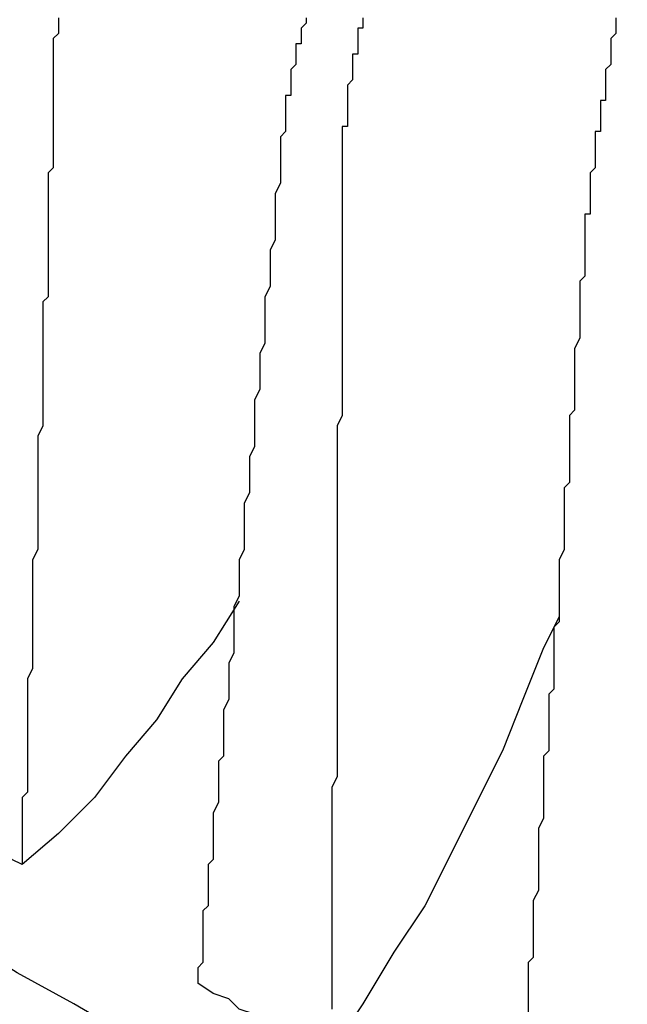
# Model space of a CAD drawing. Extents: x -1700 to 1900, y -2544 to 2807.
# Drawn here: x -1251 to -1221, y -1448 to -1399 of the extents above; entities that cross this region are included whole.
import ezdxf

# ---------------------------------------------------------------- set-up
doc = ezdxf.new("R2010")
doc.units = 0
doc.header["$LTSCALE"] = 101.6
doc.header["$MEASUREMENT"] = 0
doc.layers.add('DATA', color=7, linetype='CONTINUOUS')

msp = doc.modelspace()

# ---------------------------------------------------------------- linework, layer by layer
at = {"layer": 'DATA', "color": 7, "linetype": 'Continuous', "flags": 128}
for points in [[(-1248.768, -1399.01), (-1248.768, -1399.264), (-1248.768, -1399.772), (-1249.022, -1400.026), (-1249.022, -1400.534), (-1249.022, -1400.788), (-1249.022, -1401.296), (-1249.022, -1401.55), (-1249.022, -1402.058), (-1249.022, -1402.312), (-1249.022, -1402.82), (-1249.022, -1403.328), (-1249.022, -1403.582), (-1249.022, -1404.09), (-1249.022, -1404.344), (-1249.022, -1404.852), (-1249.022, -1405.106), (-1249.022, -1405.614), (-1249.022, -1405.868), (-1249.022, -1406.376), (-1249.276, -1406.63), (-1249.276, -1407.138), (-1249.276, -1407.646), (-1249.276, -1407.9), (-1249.276, -1408.408), (-1249.276, -1408.662), (-1249.276, -1409.17), (-1249.276, -1409.424), (-1249.276, -1409.932), (-1249.276, -1410.186), (-1249.276, -1410.694), (-1249.276, -1410.948), (-1249.276, -1411.456), (-1249.276, -1411.964), (-1249.276, -1412.218), (-1249.276, -1412.726), (-1249.53, -1412.98), (-1249.53, -1413.488), (-1249.53, -1413.996), (-1249.53, -1414.25), (-1249.53, -1414.758), (-1249.53, -1415.012), (-1249.53, -1415.52), (-1249.53, -1416.028), (-1249.53, -1416.282), (-1249.53, -1416.79), (-1249.53, -1417.044), (-1249.53, -1417.552), (-1249.53, -1418.06), (-1249.53, -1418.314), (-1249.53, -1418.822), (-1249.53, -1419.076), (-1249.784, -1419.584), (-1249.784, -1420.092), (-1249.784, -1420.346), (-1249.784, -1420.854), (-1249.784, -1421.108), (-1249.784, -1421.616), (-1249.784, -1422.124), (-1249.784, -1422.378), (-1249.784, -1422.886), (-1249.784, -1423.14), (-1249.784, -1423.648), (-1249.784, -1424.156), (-1249.784, -1424.41), (-1249.784, -1424.918), (-1249.784, -1425.172), (-1250.038, -1425.68), (-1250.038, -1426.188), (-1250.038, -1426.442), (-1250.038, -1426.95), (-1250.038, -1427.458), (-1250.038, -1427.712), (-1250.038, -1428.22), (-1250.038, -1428.728), (-1250.038, -1428.982), (-1250.038, -1429.49), (-1250.038, -1429.744), (-1250.038, -1430.252), (-1250.038, -1430.76), (-1250.038, -1431.014), (-1250.292, -1431.522), (-1250.292, -1432.03), (-1250.292, -1432.284), (-1250.292, -1432.792), (-1250.292, -1433.3), (-1250.292, -1433.554), (-1250.292, -1434.062), (-1250.292, -1434.57), (-1250.292, -1434.824), (-1250.292, -1435.332), (-1250.292, -1435.84), (-1250.292, -1436.094), (-1250.292, -1436.602), (-1250.292, -1437.11), (-1250.546, -1437.364), (-1250.546, -1437.872), (-1250.546, -1438.38), (-1250.546, -1438.634), (-1250.546, -1439.142), (-1250.546, -1439.65), (-1250.546, -1439.904), (-1250.546, -1440.412), (-1250.546, -1440.666)], [(-1236.576, -1399.01), (-1236.576, -1399.264), (-1236.576, -1399.264), (-1236.83, -1399.518), (-1236.83, -1399.518), (-1236.83, -1399.518), (-1236.83, -1399.772), (-1236.83, -1399.772), (-1236.83, -1399.772), (-1236.83, -1400.026), (-1236.83, -1400.026), (-1236.83, -1400.28), (-1236.83, -1400.28), (-1237.084, -1400.28), (-1237.084, -1400.534), (-1237.084, -1400.534), (-1237.084, -1400.534), (-1237.084, -1400.788), (-1237.084, -1400.788), (-1237.084, -1401.042), (-1237.084, -1401.042), (-1237.084, -1401.042), (-1237.084, -1401.296), (-1237.084, -1401.296), (-1237.084, -1401.296), (-1237.338, -1401.55), (-1237.338, -1401.55), (-1237.338, -1401.804), (-1237.338, -1401.804), (-1237.338, -1401.804), (-1237.338, -1402.058), (-1237.338, -1402.058), (-1237.338, -1402.312), (-1237.338, -1402.312), (-1237.338, -1402.312), (-1237.338, -1402.566), (-1237.338, -1402.566), (-1237.338, -1402.566), (-1237.338, -1402.82), (-1237.338, -1402.82), (-1237.592, -1402.82), (-1237.592, -1403.074), (-1237.592, -1403.074), (-1237.592, -1403.074), (-1237.592, -1403.328), (-1237.592, -1403.328), (-1237.592, -1403.328), (-1237.592, -1403.582), (-1237.592, -1403.582), (-1237.592, -1403.582), (-1237.592, -1403.836), (-1237.592, -1403.836), (-1237.592, -1403.836), (-1237.592, -1404.09), (-1237.592, -1404.09), (-1237.592, -1404.09), (-1237.592, -1404.344), (-1237.592, -1404.344), (-1237.592, -1404.344), (-1237.592, -1404.598)], [(-1233.782, -1399.01), (-1233.782, -1399.264), (-1233.782, -1399.264), (-1233.782, -1399.518), (-1234.036, -1399.518), (-1234.036, -1399.772), (-1234.036, -1399.772), (-1234.036, -1399.772), (-1234.036, -1400.026), (-1234.036, -1400.026), (-1234.036, -1400.28), (-1234.036, -1400.28), (-1234.036, -1400.28), (-1234.036, -1400.534), (-1234.036, -1400.534), (-1234.036, -1400.788), (-1234.29, -1400.788), (-1234.29, -1401.042), (-1234.29, -1401.042), (-1234.29, -1401.042), (-1234.29, -1401.296), (-1234.29, -1401.296), (-1234.29, -1401.55), (-1234.29, -1401.55), (-1234.29, -1401.55), (-1234.29, -1401.804), (-1234.29, -1401.804), (-1234.29, -1401.804), (-1234.29, -1402.058), (-1234.29, -1402.058), (-1234.544, -1402.312), (-1234.544, -1402.312), (-1234.544, -1402.312), (-1234.544, -1402.566), (-1234.544, -1402.566), (-1234.544, -1402.82), (-1234.544, -1402.82), (-1234.544, -1402.82), (-1234.544, -1403.074), (-1234.544, -1403.074), (-1234.544, -1403.328), (-1234.544, -1403.328), (-1234.544, -1403.328), (-1234.544, -1403.582), (-1234.544, -1403.582), (-1234.544, -1403.582), (-1234.544, -1403.836), (-1234.544, -1403.836), (-1234.544, -1403.836), (-1234.544, -1404.09), (-1234.544, -1404.09), (-1234.544, -1404.344), (-1234.798, -1404.344), (-1234.798, -1404.344), (-1234.798, -1404.598), (-1234.798, -1404.598), (-1234.798, -1404.598), (-1234.798, -1404.852), (-1234.798, -1404.852), (-1234.798, -1404.852), (-1234.798, -1405.106), (-1234.798, -1405.106), (-1234.798, -1405.106), (-1234.798, -1405.36), (-1234.798, -1405.36), (-1234.798, -1405.36), (-1234.798, -1405.614), (-1234.798, -1405.614), (-1234.798, -1405.614), (-1234.798, -1405.868), (-1234.798, -1405.868), (-1234.798, -1405.868)], [(-1221.336, -1399.01), (-1221.336, -1399.264), (-1221.336, -1399.264), (-1221.336, -1399.518), (-1221.336, -1399.518), (-1221.336, -1399.772), (-1221.336, -1399.772), (-1221.336, -1399.772), (-1221.59, -1400.026), (-1221.59, -1400.026), (-1221.59, -1400.28), (-1221.59, -1400.28), (-1221.59, -1400.534), (-1221.59, -1400.534), (-1221.59, -1400.534), (-1221.59, -1400.788), (-1221.59, -1400.788), (-1221.59, -1401.042), (-1221.59, -1401.042), (-1221.59, -1401.296), (-1221.59, -1401.296), (-1221.844, -1401.55), (-1221.844, -1401.55), (-1221.844, -1401.55), (-1221.844, -1401.804), (-1221.844, -1401.804), (-1221.844, -1402.058), (-1221.844, -1402.058), (-1221.844, -1402.312), (-1221.844, -1402.312), (-1221.844, -1402.566), (-1221.844, -1402.566), (-1221.844, -1402.566), (-1221.844, -1402.82), (-1221.844, -1402.82), (-1221.844, -1403.074), (-1222.098, -1403.074), (-1222.098, -1403.328), (-1222.098, -1403.328), (-1222.098, -1403.328), (-1222.098, -1403.582), (-1222.098, -1403.582), (-1222.098, -1403.836), (-1222.098, -1403.836), (-1222.098, -1403.836), (-1222.098, -1404.09), (-1222.098, -1404.09), (-1222.098, -1404.344), (-1222.098, -1404.344), (-1222.098, -1404.598), (-1222.098, -1404.598), (-1222.352, -1404.598), (-1222.352, -1404.852), (-1222.352, -1404.852), (-1222.352, -1405.106), (-1222.352, -1405.106), (-1222.352, -1405.36), (-1222.352, -1405.36), (-1222.352, -1405.36), (-1222.352, -1405.614), (-1222.352, -1405.614), (-1222.352, -1405.868), (-1222.352, -1405.868), (-1222.352, -1405.868), (-1222.352, -1406.122), (-1222.352, -1406.122), (-1222.352, -1406.122), (-1222.352, -1406.376), (-1222.352, -1406.376), (-1222.606, -1406.63), (-1222.606, -1406.63), (-1222.606, -1406.63), (-1222.606, -1406.884), (-1222.606, -1406.884), (-1222.606, -1407.138), (-1222.606, -1407.138), (-1222.606, -1407.138), (-1222.606, -1407.392), (-1222.606, -1407.392), (-1222.606, -1407.646), (-1222.606, -1407.646), (-1222.606, -1407.646), (-1222.606, -1407.9), (-1222.606, -1407.9), (-1222.606, -1408.154), (-1222.606, -1408.154), (-1222.606, -1408.154), (-1222.606, -1408.408), (-1222.606, -1408.408), (-1222.606, -1408.408), (-1222.606, -1408.662), (-1222.606, -1408.662), (-1222.86, -1408.662), (-1222.86, -1408.916), (-1222.86, -1408.916), (-1222.86, -1408.916), (-1222.86, -1409.17), (-1222.86, -1409.17), (-1222.86, -1409.17), (-1222.86, -1409.424), (-1222.86, -1409.424), (-1222.86, -1409.424), (-1222.86, -1409.678), (-1222.86, -1409.678), (-1222.86, -1409.678), (-1222.86, -1409.932), (-1222.86, -1409.932), (-1222.86, -1409.932), (-1222.86, -1410.186), (-1222.86, -1410.186), (-1222.86, -1410.186), (-1222.86, -1410.44), (-1222.86, -1410.44)], [(-1237.592, -1404.598), (-1237.846, -1404.852), (-1237.846, -1405.36), (-1237.846, -1405.614), (-1237.846, -1406.122), (-1237.846, -1406.376), (-1237.846, -1406.884), (-1237.846, -1407.138), (-1238.1, -1407.646), (-1238.1, -1407.9), (-1238.1, -1408.408), (-1238.1, -1408.916), (-1238.1, -1409.17), (-1238.1, -1409.678), (-1238.1, -1409.932), (-1238.354, -1410.44), (-1238.354, -1410.694), (-1238.354, -1411.202), (-1238.354, -1411.456), (-1238.354, -1411.964), (-1238.354, -1412.218), (-1238.608, -1412.726), (-1238.608, -1412.98), (-1238.608, -1413.488), (-1238.608, -1413.996), (-1238.608, -1414.25), (-1238.608, -1414.758), (-1238.608, -1415.012), (-1238.862, -1415.52), (-1238.862, -1415.774), (-1238.862, -1416.282), (-1238.862, -1416.536), (-1238.862, -1417.044), (-1238.862, -1417.298), (-1239.116, -1417.806), (-1239.116, -1418.314), (-1239.116, -1418.568), (-1239.116, -1419.076), (-1239.116, -1419.33), (-1239.116, -1419.838), (-1239.116, -1420.092), (-1239.37, -1420.6), (-1239.37, -1420.854), (-1239.37, -1421.362), (-1239.37, -1421.616), (-1239.37, -1422.124), (-1239.37, -1422.378), (-1239.624, -1422.886), (-1239.624, -1423.14), (-1239.624, -1423.648), (-1239.624, -1424.156), (-1239.624, -1424.41), (-1239.624, -1424.918), (-1239.624, -1425.172), (-1239.878, -1425.68), (-1239.878, -1425.934), (-1239.878, -1426.442), (-1239.878, -1426.696), (-1239.878, -1427.204), (-1239.878, -1427.458), (-1240.132, -1427.966), (-1240.132, -1428.22), (-1240.132, -1428.728), (-1240.132, -1428.982), (-1240.132, -1429.49), (-1240.132, -1429.998), (-1240.132, -1430.252), (-1240.386, -1430.76), (-1240.386, -1431.014), (-1240.386, -1431.522), (-1240.386, -1431.776), (-1240.386, -1432.284), (-1240.386, -1432.538), (-1240.64, -1433.046), (-1240.64, -1433.3), (-1240.64, -1433.808), (-1240.64, -1434.062), (-1240.64, -1434.57), (-1240.64, -1434.824), (-1240.64, -1435.332), (-1240.894, -1435.586), (-1240.894, -1436.094), (-1240.894, -1436.348), (-1240.894, -1436.856), (-1240.894, -1437.364), (-1240.894, -1437.618), (-1241.148, -1438.126), (-1241.148, -1438.38), (-1241.148, -1438.888), (-1241.148, -1439.142), (-1241.148, -1439.65), (-1241.148, -1439.904), (-1241.148, -1440.412), (-1241.402, -1440.666), (-1241.402, -1441.174), (-1241.402, -1441.428), (-1241.402, -1441.936), (-1241.402, -1442.19), (-1241.402, -1442.698), (-1241.656, -1442.952), (-1241.656, -1443.46), (-1241.656, -1443.714), (-1241.656, -1444.222), (-1241.656, -1444.73), (-1241.656, -1444.984), (-1241.656, -1445.492), (-1241.91, -1445.746), (-1241.91, -1446.254), (-1241.91, -1446.508)], [(-1234.798, -1405.868), (-1234.798, -1406.376), (-1234.798, -1406.884), (-1234.798, -1407.138), (-1234.798, -1407.646), (-1234.798, -1407.9), (-1234.798, -1408.408), (-1234.798, -1408.662), (-1234.798, -1409.17), (-1234.798, -1409.424), (-1234.798, -1409.932), (-1234.798, -1410.44), (-1234.798, -1410.694), (-1234.798, -1411.202), (-1234.798, -1411.456), (-1234.798, -1411.964), (-1234.798, -1412.218), (-1234.798, -1412.726), (-1234.798, -1412.98), (-1234.798, -1413.488), (-1234.798, -1413.742), (-1234.798, -1414.25), (-1234.798, -1414.758), (-1234.798, -1415.012), (-1234.798, -1415.52), (-1234.798, -1415.774), (-1234.798, -1416.282), (-1234.798, -1416.536), (-1234.798, -1417.044), (-1234.798, -1417.298), (-1234.798, -1417.806), (-1234.798, -1418.314), (-1234.798, -1418.568), (-1235.052, -1419.076), (-1235.052, -1419.33), (-1235.052, -1419.838), (-1235.052, -1420.092), (-1235.052, -1420.6), (-1235.052, -1421.108), (-1235.052, -1421.362), (-1235.052, -1421.87), (-1235.052, -1422.124), (-1235.052, -1422.632), (-1235.052, -1422.886), (-1235.052, -1423.394), (-1235.052, -1423.902), (-1235.052, -1424.156), (-1235.052, -1424.664), (-1235.052, -1424.918), (-1235.052, -1425.426), (-1235.052, -1425.934), (-1235.052, -1426.188), (-1235.052, -1426.696), (-1235.052, -1426.95), (-1235.052, -1427.458), (-1235.052, -1427.966), (-1235.052, -1428.22), (-1235.052, -1428.728), (-1235.052, -1428.982), (-1235.052, -1429.49), (-1235.052, -1429.998), (-1235.052, -1430.252), (-1235.052, -1430.76), (-1235.052, -1431.014), (-1235.052, -1431.522), (-1235.052, -1432.03), (-1235.052, -1432.284), (-1235.052, -1432.792), (-1235.052, -1433.046), (-1235.052, -1433.554), (-1235.052, -1434.062), (-1235.052, -1434.316), (-1235.052, -1434.824), (-1235.052, -1435.078), (-1235.052, -1435.586), (-1235.052, -1436.094), (-1235.052, -1436.348), (-1235.306, -1436.856), (-1235.306, -1437.364), (-1235.306, -1437.618), (-1235.306, -1438.126), (-1235.306, -1438.634), (-1235.306, -1438.888), (-1235.306, -1439.396), (-1235.306, -1439.904), (-1235.306, -1440.158), (-1235.306, -1440.666), (-1235.306, -1440.92), (-1235.306, -1441.428), (-1235.306, -1441.936), (-1235.306, -1442.19), (-1235.306, -1442.698), (-1235.306, -1443.206), (-1235.306, -1443.46), (-1235.306, -1443.968), (-1235.306, -1444.476), (-1235.306, -1444.73), (-1235.306, -1445.238), (-1235.306, -1445.746), (-1235.306, -1446), (-1235.306, -1446.508), (-1235.306, -1446.762), (-1235.306, -1447.27), (-1235.306, -1447.778)], [(-1222.86, -1410.44), (-1222.86, -1410.948), (-1222.86, -1411.202), (-1222.86, -1411.71), (-1223.114, -1411.964), (-1223.114, -1412.472), (-1223.114, -1412.726), (-1223.114, -1413.234), (-1223.114, -1413.488), (-1223.114, -1413.996), (-1223.114, -1414.25), (-1223.114, -1414.758), (-1223.368, -1415.266), (-1223.368, -1415.52), (-1223.368, -1416.028), (-1223.368, -1416.282), (-1223.368, -1416.79), (-1223.368, -1417.044), (-1223.368, -1417.552), (-1223.368, -1417.806), (-1223.368, -1418.314), (-1223.622, -1418.568), (-1223.622, -1419.076), (-1223.622, -1419.33), (-1223.622, -1419.838), (-1223.622, -1420.346), (-1223.622, -1420.6), (-1223.622, -1421.108), (-1223.622, -1421.362), (-1223.622, -1421.87), (-1223.876, -1422.124), (-1223.876, -1422.632), (-1223.876, -1422.886), (-1223.876, -1423.394), (-1223.876, -1423.648), (-1223.876, -1424.156), (-1223.876, -1424.664), (-1223.876, -1424.664), (-1223.876, -1424.664), (-1223.876, -1424.664), (-1223.876, -1424.664), (-1223.876, -1424.664), (-1223.876, -1424.664), (-1223.876, -1424.664), (-1223.876, -1424.664), (-1223.876, -1424.664), (-1223.876, -1424.664), (-1223.876, -1424.664), (-1223.876, -1424.664), (-1223.876, -1424.664), (-1223.876, -1424.918), (-1223.876, -1424.918), (-1223.876, -1424.918), (-1223.876, -1424.918), (-1223.876, -1424.918), (-1223.876, -1424.918), (-1223.876, -1424.918), (-1223.876, -1424.918), (-1223.876, -1424.918), (-1223.876, -1424.918), (-1223.876, -1424.918), (-1223.876, -1424.918), (-1223.876, -1424.918), (-1223.876, -1425.172), (-1223.876, -1425.172), (-1223.876, -1425.172), (-1223.876, -1425.172), (-1223.876, -1425.172), (-1223.876, -1425.172), (-1223.876, -1425.172), (-1223.876, -1425.172), (-1223.876, -1425.172), (-1223.876, -1425.172)], [(-1223.876, -1425.172), (-1224.13, -1425.68), (-1224.13, -1425.934), (-1224.13, -1426.442), (-1224.13, -1426.696), (-1224.13, -1427.204), (-1224.13, -1427.458), (-1224.13, -1427.966), (-1224.13, -1428.22), (-1224.13, -1428.728), (-1224.384, -1428.982), (-1224.384, -1429.49), (-1224.384, -1429.744), (-1224.384, -1430.252), (-1224.384, -1430.506), (-1224.384, -1430.76), (-1224.384, -1431.268), (-1224.384, -1431.522), (-1224.384, -1432.03), (-1224.638, -1432.284), (-1224.638, -1432.792), (-1224.638, -1433.046), (-1224.638, -1433.554), (-1224.638, -1433.808), (-1224.638, -1434.316), (-1224.638, -1434.57), (-1224.638, -1435.078), (-1224.892, -1435.332), (-1224.892, -1435.84), (-1224.892, -1436.094), (-1224.892, -1436.602), (-1224.892, -1436.856), (-1224.892, -1437.364), (-1224.892, -1437.618), (-1224.892, -1438.126), (-1224.892, -1438.38), (-1225.146, -1438.888), (-1225.146, -1439.142), (-1225.146, -1439.65), (-1225.146, -1439.904), (-1225.146, -1440.412), (-1225.146, -1440.92), (-1225.146, -1441.174), (-1225.146, -1441.682), (-1225.146, -1441.936), (-1225.4, -1442.444), (-1225.4, -1442.698), (-1225.4, -1443.206), (-1225.4, -1443.714), (-1225.4, -1443.968), (-1225.4, -1444.476), (-1225.4, -1444.73), (-1225.4, -1445.238), (-1225.654, -1445.492), (-1225.654, -1446), (-1225.654, -1446.508), (-1225.654, -1446.762), (-1225.654, -1447.27), (-1225.654, -1447.524), (-1225.654, -1448.032)], [(-1239.878, -1427.712), (-1241.148, -1429.744), (-1242.672, -1431.522), (-1243.942, -1433.554), (-1245.466, -1435.332)], [(-1224.13, -1428.474), (-1224.892, -1429.998), (-1225.908, -1432.538), (-1226.924, -1435.078), (-1228.194, -1437.618), (-1229.464, -1440.158), (-1230.734, -1442.698), (-1232.258, -1444.984)], [(-1245.466, -1435.332), (-1246.99, -1437.364), (-1248.768, -1439.142), (-1250.546, -1440.666)], [(-1250.546, -1440.666), (-1251.054, -1440.412), (-1251.816, -1439.904), (-1252.324, -1439.396), (-1252.832, -1438.888), (-1253.594, -1438.38), (-1254.102, -1437.872), (-1254.61, -1437.364), (-1255.118, -1436.856), (-1255.88, -1436.348)], [(-1232.258, -1444.984), (-1233.782, -1447.524), (-1235.306, -1449.81)], [(-1235.306, -1449.81), (-1236.068, -1449.556), (-1236.83, -1449.048), (-1237.592, -1448.794), (-1238.354, -1448.54), (-1239.116, -1448.032), (-1239.878, -1447.778), (-1240.386, -1447.27), (-1241.148, -1447.016), (-1241.91, -1446.508)]]:
    msp.add_lwpolyline(points, dxfattribs=at)
at = {"layer": 'DATA', "color": 7, "linetype": 'Continuous'}
msp.add_lwpolyline([(-1206.787, -1459.503), (-1207.366, -1459.462), (-1210.922, -1459.208), (-1214.732, -1458.7), (-1218.288, -1458.192), (-1221.844, -1457.43), (-1225.4, -1456.668), (-1228.702, -1455.652), (-1232.004, -1454.636), (-1235.56, -1453.366), (-1238.608, -1452.096), (-1241.91, -1450.826), (-1244.958, -1449.302), (-1248.006, -1447.524), (-1250.8, -1446), (-1253.594, -1444.222), (-1256.388, -1442.19), (-1258.928, -1440.158), (-1261.214, -1438.126)], dxfattribs=at)
msp.add_arc((-1000, -1600), 250, 126.8699, 199.44756, dxfattribs=at)

doc.saveas('drawing.dxf')
